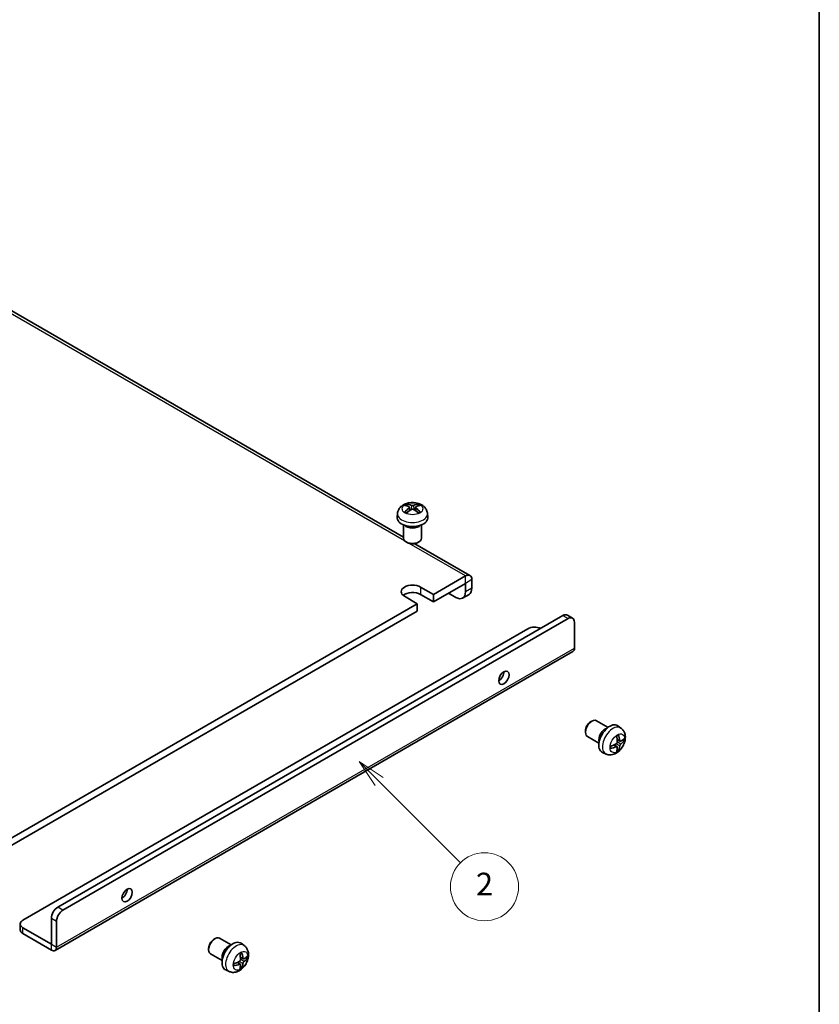
# Model space of a CAD drawing. Units: millimetres. Extents: x 0 to 2552, y 0 to 1124.
# Drawn here: x 801 to 978, y 285 to 503 of the extents above; entities that cross this region are included whole.
import ezdxf

# ---------------------------------------------------------------- set-up
doc = ezdxf.new("R2010")
doc.units = ezdxf.units.MM
doc.header["$LTSCALE"] = 2.5
for name, color, linetype, lineweight in [('Border (ISO)', 7, 'Continuous', 35), ('Visible (ISO)', 7, 'Continuous', 35), ('Visible Narrow (ISO)', 7, 'Continuous', 25)]:
    doc.layers.add(name, color=color, linetype=linetype, lineweight=lineweight)
doc.layers.add('Symbol (TK)', color=100, linetype='Continuous', lineweight=18, true_color=0x00ff3f)
doc.styles.add('Note Text (TK2)', font='MS PGothic.ttf')

# ---------------------------------------------------------------- blocks, each defined once
blk = doc.blocks.new('図面枠 tk図枠')
at = {"layer": 'Border (ISO)'}
blk.add_line((405.5, 289), (405.5, 8), dxfattribs=at)
blk = doc.blocks.new('バルーン2')
at = {"layer": 'Symbol (TK)', "color": 100, "true_color": 0x00ff40}
for p, q in [((366.683, 141.807), (364.915, 143.575)), ((367.036, 142.161), (364.915, 143.575)), ((364.915, 143.575), (366.329, 141.454)), ((366.683, 141.807), (373.86, 134.63))]:
    blk.add_line(p, q, dxfattribs=at)
at = {"layer": 'Symbol (TK)'}
blk.add_circle((375.973, 132.517), 3, dxfattribs=at)
at = {"layer": 'Symbol (TK)', "color": 7, "insert": (375.973, 132.499), "char_height": 2, "attachment_point": 5, "style": 'Note Text (TK2)'}
blk.add_mtext('2', dxfattribs=at)

msp = doc.modelspace()

# ---------------------------------------------------------------- linework, layer by layer
at = {"layer": 'Visible (ISO)'}
for p, q in [((885.8066, 388.4121), (773.1944, 453.4288)), ((886.646, 395.2621), (886.5546, 395.574)), ((889.0585, 395.574), (888.9672, 395.2621)), ((884.5029, 393.6637), (884.4131, 392.8267)), ((887.1191, 394.9735), (887.197, 394.2477)), ((888.494, 394.9735), (888.4161, 394.2477)), ((891.1102, 393.6637), (891.2001, 392.8267)), ((885.8066, 391.1178), (885.8066, 388.157)), ((889.8066, 391.1178), (889.8066, 388.157)), ((886.6957, 387.1652), (886.392, 387.3406)), ((900.4736, 379.9441), (888.335, 386.9523)), ((888.9174, 387.1652), (889.2211, 387.3406)), ((899.4731, 379.845), (892.4028, 375.7629)), ((899.4731, 378.212), (892.4028, 374.1299)), ((899.4738, 376.3345), (899.4738, 378.2116)), ((900.888, 377.151), (900.888, 379.0281)), ((889.5743, 377.3959), (892.4028, 375.7629)), ((892.4028, 374.1299), (889.5743, 375.7629)), ((892.4028, 375.7629), (892.4028, 374.1299)), ((895.7262, 376.0487), (897.3525, 375.1097)), ((898.8525, 374.9612), (900.2667, 375.7776)), ((888.8672, 373.7217), (795.1756, 319.6288)), ((888.8672, 373.7217), (886.0388, 375.3547)), ((888.8672, 372.0887), (888.8672, 373.7217)), ((888.8672, 372.0887), (795.1756, 317.9958)), ((809.6006, 306.8098), (920.9699, 371.1089)), ((810.7319, 306.1566), (922.1012, 370.4557)), ((921.9699, 371.208), (923.1012, 370.5548)), ((923.5155, 369.6392), (923.5155, 363.9245)), ((913.2624, 368.2103), (801.8931, 303.9112)), ((808.9861, 297.2595), (923.1839, 363.1916)), ((927.0512, 347.6516), (927.355, 347.8269)), ((930.9189, 346.4453), (928.3547, 347.9258)), ((925.9404, 345.7276), (925.9405, 345.3768)), ((933.7755, 346.3013), (933.0955, 346.7977)), ((928.9189, 342.9812), (926.3547, 344.4617)), ((933.6017, 343.3808), (932.9342, 343.6762)), ((934.0883, 343.6462), (934.404, 343.5694)), ((930.4719, 340.5793), (929.7021, 340.92)), ((932.9142, 342.1901), (932.3247, 342.6205)), ((933.152, 341.401), (932.9277, 341.636)), ((808.1863, 298.6456), (808.1863, 304.3603)), ((801.3073, 303.0947), (801.3073, 301.7883)), ((801.8931, 302.2782), (808.1856, 298.6452)), ((809.3177, 297.9925), (809.3177, 303.7071)), ((801.8931, 300.9718), (808.1856, 297.3388)), ((843.9662, 299.6824), (844.27, 299.8577)), ((847.8338, 298.4762), (845.2697, 299.9566)), ((842.8554, 297.7584), (842.8554, 297.4077)), ((850.6905, 298.3322), (850.0105, 298.8285)), ((845.8338, 295.0121), (843.2697, 296.4925)), ((850.5166, 295.4116), (849.8492, 295.707)), ((851.0032, 295.6771), (851.3189, 295.6003)), ((849.8292, 294.2209), (849.2397, 294.6513)), ((850.067, 293.4318), (849.8426, 293.6668)), ((847.3869, 292.6101), (846.617, 292.9508))]:
    msp.add_line(p, q, dxfattribs=at)
for centre, major_axis, ratio, start_param, end_param in [((887.9104, 389.7483), (3.4133, -5.5299), 0.49462411, 2.44776077, 2.68674507), ((887.7129, 389.6343), (-3.0572, 5.7344), 0.65417299, 5.62601221, 5.86499651), ((887.9002, 389.6343), (-3.0572, -5.7344), 0.65417299, 3.55978145, 3.79876575), ((887.7028, 389.7483), (3.4133, 5.5299), 0.49462411, 0.45484759, 0.69383188), ((887.9104, 389.6401), (-2.5408, -5.9812), 0.59526289, 3.96282307, 4.20180736), ((887.7129, 389.7541), (3.887, 5.2078), 0.55353421, 0.95931878, 1.19830308), ((887.9002, 389.7541), (3.887, -5.2078), 0.55353421, 1.94328958, 2.18227387), ((887.7028, 389.6401), (-2.5408, 5.9812), 0.59526289, 5.2229706, 5.46195489), ((887.8066, 392.7052), (3.4, 0), 0.57735027, 3.0796893, 6.34508866), ((887.8066, 391.5621), (-2, 0), 0.57735027, 0.47756661, 2.66402604), ((887.8066, 388.157), (2, 0), 0.57735027, 3.14159265, 6.28318531), ((887.8066, 387.8063), (1.5706, 0), 0.57735027, 3.92675802, 5.49801994), ((899.4731, 378.2112), (1.0005, 1.7329), 0.57735027, 5.49778714, 7.06858347), ((887.8066, 376.3753), (-2.5, 0), 0.57735027, 3.92699082, 7.06858347), ((887.8066, 374.7423), (-2.5, 0), 0.57735027, 3.92699082, 5.68192109), ((897.3525, 377.5592), (1.5, -2.5981), 0.57735027, 5.49778714, 7.06858347), ((898.7667, 378.3757), (1.5, -2.5981), 0.57735027, 0, 0.78539816), ((920.9699, 369.4759), (1, 1.7321), 0.57735027, 0, 0.78539816), ((922.1012, 368.8227), (1, 1.7321), 0.57735027, 5.49778714, 7.06858347), ((914.6766, 367.3938), (2, 0), 0.57735027, 0.83541902, 2.35619449), ((922.3834, 364.5782), (0.8005, -1.3865), 0.57735027, 0, 0.78539816), ((906.8277, 358.045), (0.8105, 1.4038), 0.57735027, 3.91411834, 5.51065962), ((927.3547, 346.1937), (-1, -1.7321), 0.57735027, 3.14159265, 6.28318531), ((927.051, 346.3691), (-0.7853, -1.3602), 0.57735027, 3.92675802, 5.49801994), ((931.2936, 343.9196), (-1.7, -2.9445), 0.57735027, 3.0796893, 6.34508866), ((930.3037, 344.4911), (1, 1.7321), 0.57735027, 0.47756661, 2.66402604), ((928.7847, 345.4762), (2.5666, -5.9702), 0.55353421, 0.95931878, 1.19830308), ((928.5873, 345.3622), (-3.9094, 5.191), 0.59526289, 3.96282307, 4.20180736), ((928.6809, 345.3082), (-6.4957, -0.1911), 0.49462411, 2.44776077, 2.68674507), ((928.6809, 345.5362), (6.4948, -0.2196), 0.65417299, 5.62601221, 5.86499651), ((928.691, 345.314), (-6.4536, -0.7624), 0.55353421, 1.94328958, 2.18227387), ((928.691, 345.542), (6.4503, -0.7902), 0.59526289, 5.2229706, 5.46195489), ((928.7847, 345.4879), (3.0824, -5.721), 0.49462411, 0.45484759, 0.69383188), ((928.5873, 345.3739), (-3.4375, 5.5149), 0.65417299, 3.55978145, 3.79876575), ((823.7427, 310.0758), (0.8105, 1.4038), 0.57735027, 3.91411834, 5.51065962), ((809.6006, 305.1768), (-1, -1.7321), 0.57735027, 3.92699082, 5.49778714), ((810.7319, 304.5236), (1, 1.7321), 0.57735027, 0.78539816, 2.35619449), ((803.3073, 303.0947), (-2, 0), 0.57735027, 5.49778714, 7.06858347), ((803.3073, 301.7883), (-2, 0), 0.57735027, 0, 0.78539816), ((844.2697, 298.2245), (-1, -1.7321), 0.57735027, 3.14159265, 6.28318531), ((843.9659, 298.3999), (-0.7853, -1.3602), 0.57735027, 3.92675802, 5.49801994), ((808.1856, 298.6461), (0.8005, -1.3865), 0.57735027, 5.49778714, 7.06858347), ((848.2086, 295.9504), (-1.7, -2.9445), 0.57735027, 3.0796893, 6.34508866), ((847.2186, 296.5219), (1, 1.7321), 0.57735027, 0.47756661, 2.66402604), ((845.6997, 297.5071), (2.5666, -5.9702), 0.55353421, 0.95931878, 1.19830308), ((845.5022, 297.3931), (-3.9094, 5.191), 0.59526289, 3.96282307, 4.20180736), ((845.5959, 297.339), (-6.4957, -0.1911), 0.49462411, 2.44776077, 2.68674507), ((845.5959, 297.567), (6.4948, -0.2196), 0.65417299, 5.62601221, 5.86499651), ((845.606, 297.3448), (-6.4536, -0.7624), 0.55353421, 1.94328958, 2.18227387), ((845.606, 297.5728), (6.4503, -0.7902), 0.59526289, 5.2229706, 5.46195489), ((845.6997, 297.5188), (3.0824, -5.721), 0.49462411, 0.45484759, 0.69383188), ((845.5022, 297.4048), (-3.4375, 5.5149), 0.65417299, 3.55978145, 3.79876575)]:
    msp.add_ellipse(centre, major_axis=major_axis, ratio=ratio, start_param=start_param, end_param=end_param, dxfattribs=at)
for centre in [(907.9591, 357.3918), (824.8741, 309.4226)]:
    msp.add_ellipse(centre, major_axis=(-0.8105, -1.4038), ratio=0.57735027, dxfattribs=at)
for points, knots in [([(884.5029, 393.6637), (884.5294, 393.9103), (884.5987, 394.1473), (884.8056, 394.5952), (884.949, 394.7994), (885.3058, 395.1905), (885.5272, 395.3598), (886.0544, 395.6738), (886.367, 395.796), (887.0387, 395.973), (887.3999, 396.0186), (888.1207, 396.0257), (888.48, 395.9877), (889.185, 395.8199), (889.5312, 395.6907), (890.159, 395.3158), (890.448, 395.0805), (890.8502, 394.5251), (890.9876, 394.2504), (891.0836, 393.852), (891.1, 393.7585), (891.1102, 393.6637)], [3.98889417, 3.98889417, 3.98889417, 3.98889417, 4.18758822, 4.18758822, 4.41168546, 4.41168546, 4.69680914, 4.69680914, 5.06967777, 5.06967777, 5.48077473, 5.48077473, 5.88881623, 5.88881623, 6.30004254, 6.30004254, 6.67260737, 6.67260737, 6.9303255, 6.9303255, 7.00668012, 7.00668012, 7.00668012, 7.00668012]), ([(886.4425, 395.6867), (886.4529, 395.6856), (886.465, 395.6817), (886.4869, 395.6703), (886.5004, 395.66), (886.5211, 395.6387), (886.5319, 395.624), (886.5454, 395.5995), (886.551, 395.5862), (886.5546, 395.574)], [0.0145600729, 0.0145600729, 0.0145600729, 0.0145600729, 0.0187226824, 0.0187226824, 0.0234298311, 0.0234298311, 0.0280690561, 0.0280690561, 0.0318102328, 0.0318102328, 0.0318102328, 0.0318102328]), ([(888.0291, 395.3961), (887.9981, 395.3838), (887.9595, 395.3733), (887.8761, 395.3602), (887.8313, 395.3575), (887.748, 395.3594), (887.704, 395.3641), (887.6346, 395.3787), (887.6074, 395.3868), (887.584, 395.3961)], [0, 0, 0, 0, 0.0124997785, 0.0124997785, 0.0249995571, 0.0249995571, 0.0375236714, 0.0375236714, 0.0466766062, 0.0466766062, 0.0466766062, 0.0466766062]), ([(889.0585, 395.574), (889.0621, 395.5862), (889.0677, 395.5995), (889.0812, 395.624), (889.092, 395.6387), (889.1127, 395.66), (889.1262, 395.6703), (889.1482, 395.6817), (889.1603, 395.6856), (889.1706, 395.6867)], [0.0427285072, 0.0427285072, 0.0427285072, 0.0427285072, 0.0464696839, 0.0464696839, 0.0511089088, 0.0511089088, 0.0558160576, 0.0558160576, 0.0599786671, 0.0599786671, 0.0599786671, 0.0599786671]), ([(886.0457, 393.8826), (886.0545, 393.8925), (886.0651, 393.9017), (886.0849, 393.9144), (886.0975, 393.9192), (886.1176, 393.9214), (886.1286, 393.9193), (886.1382, 393.9138), (886.1397, 393.9127), (886.1413, 393.9115)], [0.0145600729, 0.0145600729, 0.0145600729, 0.0145600729, 0.0187226824, 0.0187226824, 0.0234298311, 0.0234298311, 0.0280690561, 0.0280690561, 0.028985175, 0.028985175, 0.028985175, 0.028985175]), ([(886.4976, 393.7011), (886.4807, 393.7089), (886.464, 393.7168), (886.4189, 393.7389), (886.3909, 393.7534), (886.3367, 393.7831), (886.3103, 393.7983), (886.2591, 393.8295), (886.2344, 393.8455), (886.1866, 393.878), (886.1635, 393.8946), (886.1413, 393.9115)], [3.028761595, 3.028761595, 3.028761595, 3.028761595, 3.060101394, 3.060101394, 3.114617864, 3.114617864, 3.169134334, 3.169134334, 3.223650804, 3.223650804, 3.278167274, 3.278167274, 3.278167274, 3.278167274]), ([(887.0353, 395.0793), (887.0628, 395.0649), (887.0861, 395.0457), (887.1154, 395.0013), (887.1214, 394.9762), (887.1172, 394.9275), (887.1067, 394.9008), (887.0742, 394.8566), (887.0561, 394.8385), (887.0353, 394.8223)], [0, 0, 0, 0, 0.0125039067, 0.0125039067, 0.0250078135, 0.0250078135, 0.0375277995, 0.0375277995, 0.0466766392, 0.0466766392, 0.0466766392, 0.0466766392]), ([(887.584, 394.5055), (887.615, 394.525), (887.6536, 394.5414), (887.737, 394.5621), (887.7818, 394.5664), (887.8651, 394.5634), (887.9092, 394.556), (887.9785, 394.533), (888.0057, 394.5202), (888.0291, 394.5055)], [0, 0, 0, 0, 0.0124997785, 0.0124997785, 0.0249995571, 0.0249995571, 0.0375236714, 0.0375236714, 0.0466766062, 0.0466766062, 0.0466766062, 0.0466766062]), ([(888.5778, 394.8223), (888.5503, 394.8438), (888.527, 394.8691), (888.4977, 394.921), (888.4917, 394.9477), (888.4959, 394.9952), (888.5064, 395.0193), (888.539, 395.0551), (888.5571, 395.0685), (888.5778, 395.0793)], [0, 0, 0, 0, 0.0125039067, 0.0125039067, 0.0250078135, 0.0250078135, 0.0375277995, 0.0375277995, 0.0466766392, 0.0466766392, 0.0466766392, 0.0466766392]), ([(889.4718, 393.9115), (889.4496, 393.8946), (889.4266, 393.878), (889.3787, 393.8455), (889.354, 393.8295), (889.3028, 393.7983), (889.2765, 393.7831), (889.2222, 393.7534), (889.1943, 393.7389), (889.1492, 393.7168), (889.1325, 393.7089), (889.1155, 393.7011)], [1.434221706, 1.434221706, 1.434221706, 1.434221706, 1.488738176, 1.488738176, 1.543254646, 1.543254646, 1.597771116, 1.597771116, 1.652287586, 1.652287586, 1.683627385, 1.683627385, 1.683627385, 1.683627385]), ([(889.4718, 393.9115), (889.4734, 393.9127), (889.475, 393.9138), (889.4845, 393.9193), (889.4955, 393.9214), (889.5156, 393.9192), (889.5282, 393.9144), (889.548, 393.9017), (889.5586, 393.8925), (889.5674, 393.8826)], [0.0455535649, 0.0455535649, 0.0455535649, 0.0455535649, 0.0464696839, 0.0464696839, 0.0511089088, 0.0511089088, 0.0558160576, 0.0558160576, 0.0599786671, 0.0599786671, 0.0599786671, 0.0599786671]), ([(933.7755, 346.3013), (933.9759, 346.1551), (934.1465, 345.9766), (934.4309, 345.5735), (934.536, 345.3472), (934.6963, 344.8427), (934.7322, 344.5663), (934.7406, 343.9527), (934.6901, 343.6208), (934.5075, 342.9506), (934.3664, 342.615), (934.0122, 341.9873), (933.7996, 341.6951), (933.3018, 341.1685), (933.0168, 340.9332), (932.3783, 340.577), (932.03, 340.4444), (931.3478, 340.3738), (931.0412, 340.3921), (930.6483, 340.5081), (930.5591, 340.5407), (930.4719, 340.5793)], [5.5596905, 5.5596905, 5.5596905, 5.5596905, 5.75838455, 5.75838455, 5.98248179, 5.98248179, 6.26760547, 6.26760547, 6.6404741, 6.6404741, 7.05157106, 7.05157106, 7.45961256, 7.45961256, 7.87083887, 7.87083887, 8.2434037, 8.2434037, 8.50112183, 8.50112183, 8.57747644, 8.57747644, 8.57747644, 8.57747644]), ([(932.964, 343.2122), (932.9653, 343.1756), (932.9603, 343.1339), (932.9365, 343.0513), (932.9178, 343.0104), (932.8735, 342.9397), (932.8451, 342.9053), (932.7905, 342.8568), (932.7659, 342.8396), (932.7415, 342.8267)], [0, 0, 0, 0, 0.0125039067, 0.0125039067, 0.0250078135, 0.0250078135, 0.0375277995, 0.0375277995, 0.0466766392, 0.0466766392, 0.0466766392, 0.0466766392]), ([(932.8106, 344.5552), (932.8258, 344.566), (932.841, 344.5765), (932.8827, 344.6045), (932.9092, 344.6215), (932.962, 344.6536), (932.9884, 344.6688), (933.041, 344.6975), (933.0672, 344.711), (933.1193, 344.7361), (933.1452, 344.7478), (933.1709, 344.7586)], [4.599557922, 4.599557922, 4.599557922, 4.599557922, 4.630897721, 4.630897721, 4.685414191, 4.685414191, 4.739930661, 4.739930661, 4.794447131, 4.794447131, 4.848963601, 4.848963601, 4.848963601, 4.848963601]), ([(933.1937, 344.8558), (933.1979, 344.8433), (933.2005, 344.8295), (933.2016, 344.806), (933.1995, 344.7927), (933.1914, 344.7742), (933.184, 344.7657), (933.1744, 344.7602), (933.1727, 344.7593), (933.1709, 344.7586)], [0.0145600729, 0.0145600729, 0.0145600729, 0.0145600729, 0.0187226824, 0.0187226824, 0.0234298311, 0.0234298311, 0.0280690561, 0.0280690561, 0.028985175, 0.028985175, 0.028985175, 0.028985175]), ([(933.7352, 343.4004), (933.7091, 343.3838), (933.6807, 343.3733), (933.6277, 343.3701), (933.6029, 343.3774), (933.5629, 343.4054), (933.545, 343.4279), (933.5229, 343.4782), (933.5163, 343.5029), (933.5127, 343.5289)], [0, 0, 0, 0, 0.0124997785, 0.0124997785, 0.0249995571, 0.0249995571, 0.0375236714, 0.0375236714, 0.0466766062, 0.0466766062, 0.0466766062, 0.0466766062]), ([(934.5577, 343.6101), (934.5516, 343.6017), (934.5421, 343.5932), (934.5212, 343.5799), (934.5056, 343.5733), (934.4768, 343.5661), (934.4587, 343.564), (934.4307, 343.5646), (934.4164, 343.5664), (934.404, 343.5694)], [0.0145600729, 0.0145600729, 0.0145600729, 0.0145600729, 0.0187226824, 0.0187226824, 0.0234298311, 0.0234298311, 0.0280690561, 0.0280690561, 0.0318102328, 0.0318102328, 0.0318102328, 0.0318102328]), ([(931.5056, 341.8743), (931.5059, 341.8723), (931.506, 341.8704), (931.5061, 341.8594), (931.5024, 341.8488), (931.4904, 341.8325), (931.4799, 341.824), (931.4591, 341.8132), (931.4458, 341.8086), (931.4328, 341.806)], [0.0455535649, 0.0455535649, 0.0455535649, 0.0455535649, 0.0464696839, 0.0464696839, 0.0511089088, 0.0511089088, 0.0558160576, 0.0558160576, 0.0599786671, 0.0599786671, 0.0599786671, 0.0599786671]), ([(931.5057, 341.8743), (931.5021, 341.9019), (931.4993, 341.9302), (931.495, 341.9879), (931.4936, 342.0173), (931.4921, 342.0772), (931.4921, 342.1077), (931.4935, 342.1695), (931.495, 342.2009), (931.4984, 342.251), (931.4999, 342.2695), (931.5016, 342.288)], [3.005018033, 3.005018033, 3.005018033, 3.005018033, 3.059534503, 3.059534503, 3.114050973, 3.114050973, 3.168567443, 3.168567443, 3.223083913, 3.223083913, 3.254423712, 3.254423712, 3.254423712, 3.254423712]), ([(932.7415, 342.1931), (932.7738, 342.2062), (932.8073, 342.2137), (932.867, 342.2131), (932.893, 342.205), (932.9321, 342.1776), (932.9477, 342.1565), (932.9625, 342.1104), (932.965, 342.088), (932.964, 342.0646)], [0, 0, 0, 0, 0.0124997785, 0.0124997785, 0.0249995571, 0.0249995571, 0.0375236714, 0.0375236714, 0.0466766062, 0.0466766062, 0.0466766062, 0.0466766062]), ([(933.152, 341.401), (933.1609, 341.3917), (933.1696, 341.3802), (933.184, 341.3563), (933.1914, 341.3396), (933.1995, 341.311), (933.2016, 341.2942), (933.2005, 341.2695), (933.1979, 341.257), (933.1937, 341.2475)], [0.0427285072, 0.0427285072, 0.0427285072, 0.0427285072, 0.0464696839, 0.0464696839, 0.0511089088, 0.0511089088, 0.0558160576, 0.0558160576, 0.0599786671, 0.0599786671, 0.0599786671, 0.0599786671]), ([(933.5127, 342.3814), (933.5175, 342.4144), (933.5278, 342.4531), (933.5581, 342.5319), (933.5782, 342.5721), (933.6215, 342.6433), (933.6476, 342.679), (933.6949, 342.7318), (933.7155, 342.7513), (933.7352, 342.7669)], [0, 0, 0, 0, 0.0125039067, 0.0125039067, 0.0250078135, 0.0250078135, 0.0375277995, 0.0375277995, 0.0466766392, 0.0466766392, 0.0466766392, 0.0466766392]), ([(850.6905, 298.3322), (850.8908, 298.1859), (851.0614, 298.0075), (851.3459, 297.6043), (851.4509, 297.378), (851.6113, 296.8735), (851.6472, 296.5971), (851.6555, 295.9836), (851.6051, 295.6517), (851.4225, 294.9815), (851.2814, 294.6458), (850.9271, 294.0181), (850.7146, 293.726), (850.2168, 293.1993), (849.9318, 292.9641), (849.2932, 292.6078), (848.9449, 292.4752), (848.2628, 292.4046), (847.9562, 292.4229), (847.5632, 292.539), (847.474, 292.5715), (847.3869, 292.6101)], [5.5596905, 5.5596905, 5.5596905, 5.5596905, 5.75838455, 5.75838455, 5.98248179, 5.98248179, 6.26760547, 6.26760547, 6.6404741, 6.6404741, 7.05157106, 7.05157106, 7.45961256, 7.45961256, 7.87083887, 7.87083887, 8.2434037, 8.2434037, 8.50112183, 8.50112183, 8.57747644, 8.57747644, 8.57747644, 8.57747644]), ([(849.7255, 296.5861), (849.7407, 296.5968), (849.7559, 296.6073), (849.7976, 296.6353), (849.8241, 296.6523), (849.877, 296.6844), (849.9034, 296.6997), (849.9559, 296.7284), (849.9821, 296.7418), (850.0342, 296.767), (850.0602, 296.7786), (850.0859, 296.7894)], [4.599557922, 4.599557922, 4.599557922, 4.599557922, 4.630897721, 4.630897721, 4.685414191, 4.685414191, 4.739930661, 4.739930661, 4.794447131, 4.794447131, 4.848963601, 4.848963601, 4.848963601, 4.848963601]), ([(850.1086, 296.8866), (850.1128, 296.8741), (850.1155, 296.8603), (850.1165, 296.8368), (850.1144, 296.8235), (850.1063, 296.805), (850.099, 296.7965), (850.0894, 296.791), (850.0877, 296.7902), (850.0859, 296.7894)], [0.0145600729, 0.0145600729, 0.0145600729, 0.0145600729, 0.0187226824, 0.0187226824, 0.0234298311, 0.0234298311, 0.0280690561, 0.0280690561, 0.028985175, 0.028985175, 0.028985175, 0.028985175]), ([(850.6502, 295.4313), (850.624, 295.4146), (850.5957, 295.4041), (850.5426, 295.4009), (850.5179, 295.4083), (850.4779, 295.4362), (850.4599, 295.4587), (850.4379, 295.509), (850.4313, 295.5337), (850.4276, 295.5598)], [0, 0, 0, 0, 0.0124997785, 0.0124997785, 0.0249995571, 0.0249995571, 0.0375236714, 0.0375236714, 0.0466766062, 0.0466766062, 0.0466766062, 0.0466766062]), ([(851.4726, 295.6409), (851.4665, 295.6325), (851.4571, 295.624), (851.4362, 295.6107), (851.4206, 295.6042), (851.3918, 295.5969), (851.3736, 295.5949), (851.3457, 295.5955), (851.3314, 295.5972), (851.3189, 295.6003)], [0.0145600729, 0.0145600729, 0.0145600729, 0.0145600729, 0.0187226824, 0.0187226824, 0.0234298311, 0.0234298311, 0.0280690561, 0.0280690561, 0.0318102328, 0.0318102328, 0.0318102328, 0.0318102328]), ([(848.4206, 293.9051), (848.4209, 293.9032), (848.421, 293.9013), (848.421, 293.8902), (848.4173, 293.8796), (848.4054, 293.8633), (848.3949, 293.8548), (848.374, 293.844), (848.3607, 293.8394), (848.3478, 293.8368)], [0.0455535649, 0.0455535649, 0.0455535649, 0.0455535649, 0.0464696839, 0.0464696839, 0.0511089088, 0.0511089088, 0.0558160576, 0.0558160576, 0.0599786671, 0.0599786671, 0.0599786671, 0.0599786671]), ([(848.4206, 293.9051), (848.4171, 293.9328), (848.4143, 293.961), (848.41, 294.0187), (848.4085, 294.0482), (848.4071, 294.108), (848.4071, 294.1385), (848.4085, 294.2004), (848.4099, 294.2318), (848.4133, 294.2819), (848.4148, 294.3003), (848.4165, 294.3189)], [3.005018033, 3.005018033, 3.005018033, 3.005018033, 3.059534503, 3.059534503, 3.114050973, 3.114050973, 3.168567443, 3.168567443, 3.223083913, 3.223083913, 3.254423712, 3.254423712, 3.254423712, 3.254423712]), ([(849.879, 295.243), (849.8803, 295.2064), (849.8752, 295.1647), (849.8515, 295.0821), (849.8327, 295.0412), (849.7885, 294.9705), (849.76, 294.9361), (849.7055, 294.8876), (849.6808, 294.8704), (849.6564, 294.8575)], [0, 0, 0, 0, 0.0125039067, 0.0125039067, 0.0250078135, 0.0250078135, 0.0375277995, 0.0375277995, 0.0466766392, 0.0466766392, 0.0466766392, 0.0466766392]), ([(849.6564, 294.224), (849.6887, 294.237), (849.7223, 294.2446), (849.7819, 294.244), (849.808, 294.2358), (849.8471, 294.2084), (849.8627, 294.1873), (849.8774, 294.1412), (849.88, 294.1188), (849.879, 294.0955)], [0, 0, 0, 0, 0.0124997785, 0.0124997785, 0.0249995571, 0.0249995571, 0.0375236714, 0.0375236714, 0.0466766062, 0.0466766062, 0.0466766062, 0.0466766062]), ([(850.067, 293.4318), (850.0758, 293.4226), (850.0845, 293.411), (850.099, 293.3872), (850.1063, 293.3704), (850.1144, 293.3419), (850.1165, 293.325), (850.1155, 293.3003), (850.1128, 293.2879), (850.1086, 293.2784)], [0.0427285072, 0.0427285072, 0.0427285072, 0.0427285072, 0.0464696839, 0.0464696839, 0.0511089088, 0.0511089088, 0.0558160576, 0.0558160576, 0.0599786671, 0.0599786671, 0.0599786671, 0.0599786671]), ([(850.4276, 294.4122), (850.4325, 294.4453), (850.4427, 294.4839), (850.4731, 294.5627), (850.4932, 294.6029), (850.5365, 294.6741), (850.5625, 294.7099), (850.6098, 294.7626), (850.6304, 294.7821), (850.6502, 294.7977)], [0, 0, 0, 0, 0.0125039067, 0.0125039067, 0.0250078135, 0.0250078135, 0.0375277995, 0.0375277995, 0.0466766392, 0.0466766392, 0.0466766392, 0.0466766392])]:
    msp.add_open_spline(points, degree=3, knots=knots, dxfattribs=at)
at = {"layer": 'Visible Narrow (ISO)'}
for p, q in [((886.0719, 387.5822), (772.1939, 453.3297)), ((887.584, 395.3961), (887.5201, 394.4651)), ((888.0291, 395.3961), (888.093, 394.4651)), ((887.0353, 394.8223), (887.0854, 394.1675)), ((888.5778, 394.8223), (888.5278, 394.1675)), ((899.4731, 379.845), (887.0721, 387.0047)), ((899.4731, 378.212), (899.4731, 379.845)), ((899.4738, 378.2116), (899.4731, 378.212)), ((900.888, 379.0281), (899.4738, 378.2116)), ((889.5743, 377.3959), (889.5743, 375.7629)), ((900.888, 377.151), (899.4738, 376.3345)), ((920.9699, 371.1089), (922.1012, 370.4557)), ((809.3177, 297.9925), (923.5155, 363.9245)), ((933.5127, 343.5289), (932.9206, 343.813)), ((933.7352, 342.7669), (932.961, 343.2877)), ((932.7415, 342.1931), (932.1994, 342.5638)), ((933.5127, 342.3814), (932.6745, 342.7916)), ((810.7319, 306.1566), (809.6006, 306.8098)), ((808.1863, 304.3603), (809.3177, 303.7071)), ((801.8931, 300.9718), (801.8931, 302.2782)), ((808.1856, 298.6452), (808.1863, 298.6456)), ((808.1856, 297.3388), (808.1856, 298.6452)), ((808.1863, 298.6456), (809.3177, 297.9925)), ((850.4276, 295.5598), (849.8356, 295.8438)), ((850.6502, 294.7977), (849.8759, 295.3185)), ((849.6564, 294.224), (849.1143, 294.5947)), ((850.4276, 294.4122), (849.5894, 294.8224))]:
    msp.add_line(p, q, dxfattribs=at)
for centre, major_axis in [((887.8066, 394.6553), (2.2764, 0)), ((932.9825, 342.9445), (-1.1382, -1.9714)), ((849.8974, 294.9754), (-1.1382, -1.9714))]:
    msp.add_ellipse(centre, major_axis=major_axis, ratio=0.57735027, dxfattribs=at)
for centre, major_axis, start_param, end_param in [((887.8066, 394.6701), (-2.2274, 0), 5.37148447, 5.62408982), ((887.8066, 394.6199), (2.0731, 0), 2.21917009, 2.42536283), ((887.8066, 394.6199), (2.0731, 0), 0.71622982, 0.92242257), ((887.8066, 394.6701), (-2.2274, 0), 3.80068814, 4.05329349), ((887.8066, 393.5455), (-3.31, 0), 6.22128195, 9.48668132), ((887.8066, 394.6701), (2.2274, 0), 3.80068814, 4.05329349), ((887.8066, 394.6701), (2.2274, 0), 5.37148447, 5.62408982), ((932.0213, 343.4994), (1.655, 2.8665), 6.22128195, 9.48668132), ((932.9953, 342.9371), (-1.1137, -1.9289), 3.80068814, 4.05329349), ((932.9518, 342.9622), (-1.0366, -1.7954), 2.21917009, 2.42536283), ((932.9953, 342.9371), (1.1137, 1.9289), 5.37148447, 5.62408982), ((932.9953, 342.9371), (-1.1137, -1.9289), 5.37148447, 5.62408982), ((932.9953, 342.9371), (1.1137, 1.9289), 3.80068814, 4.05329349), ((932.9518, 342.9622), (-1.0366, -1.7954), 0.71622982, 0.92242257), ((848.9363, 295.5303), (1.655, 2.8665), 6.22128195, 9.48668132), ((849.9102, 294.968), (-1.1137, -1.9289), 3.80068814, 4.05329349), ((849.8668, 294.993), (-1.0366, -1.7954), 2.21917009, 2.42536283), ((849.9102, 294.968), (1.1137, 1.9289), 5.37148447, 5.62408982), ((849.9102, 294.968), (-1.1137, -1.9289), 5.37148447, 5.62408982), ((849.9102, 294.968), (1.1137, 1.9289), 3.80068814, 4.05329349), ((849.8668, 294.993), (-1.0366, -1.7954), 0.71622982, 0.92242257)]:
    msp.add_ellipse(centre, major_axis=major_axis, ratio=0.57735027, start_param=start_param, end_param=end_param, dxfattribs=at)

# ---------------------------------------------------------------- block references
at = {"xscale": 2.5, "yscale": 2.5, "zscale": 2.5}
msp.add_blockref('図面枠 tk図枠', (-36.25, -20), dxfattribs=at)
at = {"layer": 'Symbol (TK)', "xscale": 2.5, "yscale": 2.5, "zscale": 2.5}
msp.add_blockref('バルーン2', (-36.25, -20), dxfattribs=at)

doc.saveas('drawing.dxf')
